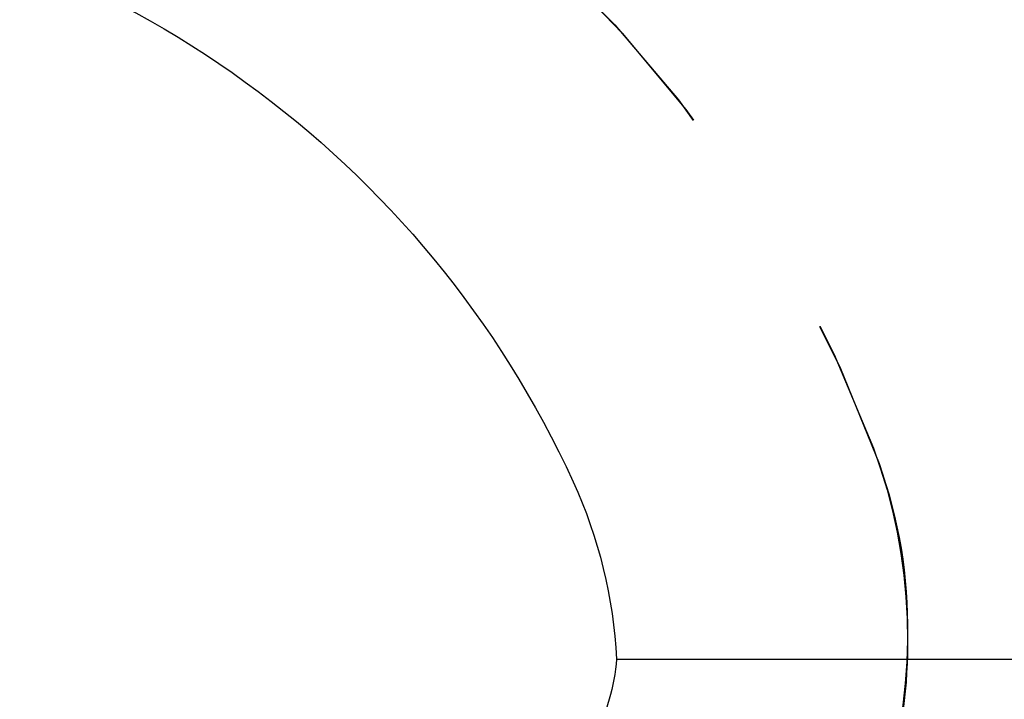
# Model space of a CAD drawing. Extents: x 1326 to 2493, y -342 to 528.
# Drawn here: x 1521 to 1526, y 365 to 368 of the extents above; entities that cross this region are included whole.
import ezdxf

# ---------------------------------------------------------------- set-up
doc = ezdxf.new("R2010")
doc.units = 0
doc.header["$LTSCALE"] = 10
doc.linetypes.add('VERDECKT', pattern=[0.375, 0.25, -0.125])
doc.layers.get('0').update_dxf_attribs({"linetype": 'CONTINUOUS'})
doc.layers.add('STEMPEL', color=3, linetype='CONTINUOUS')

# ---------------------------------------------------------------- blocks, each defined once
blk = doc.blocks.new('A$CA8835598')
at = {"extrusion": (0, 1, -2e-16)}
for p, q in [((956.9363, 115.5209), (972.1677, 115.5209)), ((956.8975, 115.3134), (956.4256, 113.7362))]:
    blk.add_line(p, q, dxfattribs=at)
at = {"color": 1, "linetype": 'VERDECKT', "extrusion": (0, -2e-16, -1)}
for centre, radius, start, end in [((-951.9395, 114.25), 6.75, 90, 159.52775), ((-951.9395, 114.25), 6.75, 90, 160.25008), ((-955.6587, 115.6385), 2.78, 159.5277, 196.6574), ((-955.9395, 115.6861), 2.5, 160.2501, 180.9871), ((-955.9395, 115.6), 2.5, 179.0129, 196.6574)]:
    blk.add_arc(centre, radius, start, end, dxfattribs=at)
at = {"extrusion": (0, -2e-16, -1)}
for centre, radius, start, end in [((-951.9395, 114.25), 5.25, 96.4335, 155.38), ((-954.4395, 115.3956), 2.5, 155.38, 177.1293), ((-955.9395, 115.6), 1, 184.5397, 196.6574)]:
    blk.add_arc(centre, radius, start, end, dxfattribs=at)

msp = doc.modelspace()

# ---------------------------------------------------------------- block references
at = {"layer": 'STEMPEL'}
msp.add_blockref('A$CA8835598', (567.1025, 249.3496, -57.5482), dxfattribs=at)

doc.saveas('drawing.dxf')
